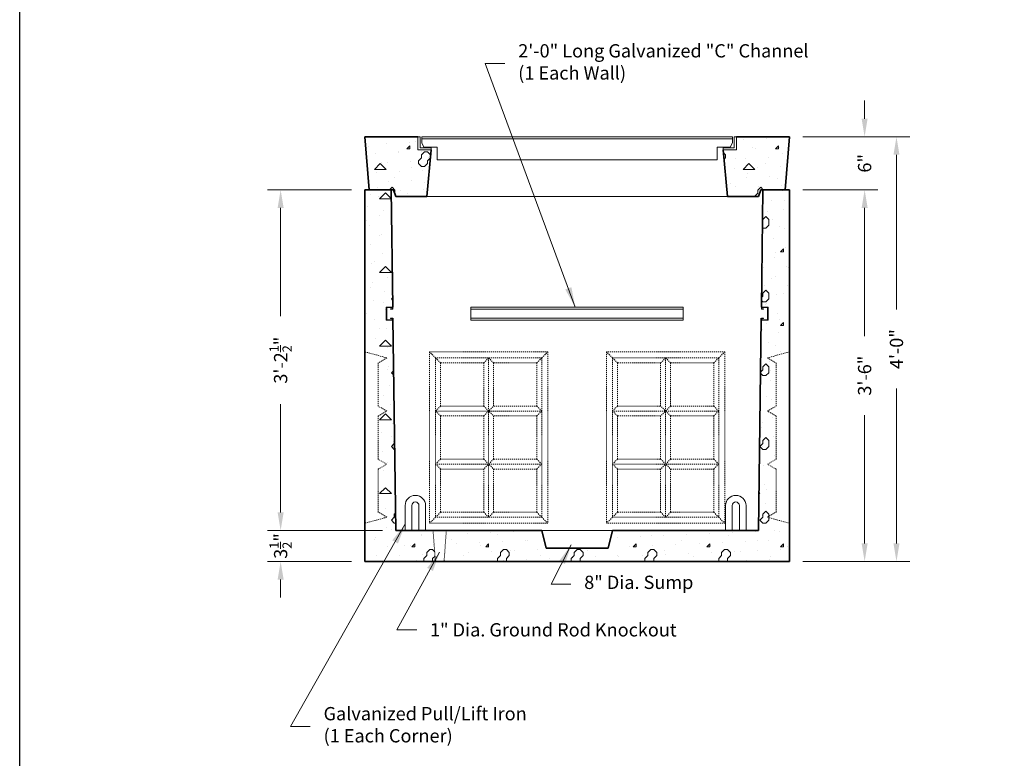
# Model space of a CAD drawing. Units: inches. Extents: x -102 to 366, y -13 to 251.
# Drawn here: x 162 to 273, y 43 to 127 of the extents above; entities that cross this region are included whole.
import ezdxf

# ---------------------------------------------------------------- set-up
doc = ezdxf.new("R2010")
doc.units = ezdxf.units.IN
doc.header["$LTSCALE"] = 0.5
doc.header["$MEASUREMENT"] = 0
doc.linetypes.add('HIDDEN', pattern=[0.375, 0.25, -0.125])
for name, color, linetype, lineweight in [('Concrete-Hatching', 8, 'Continuous', 13), ('Concrete-Hidden', 30, 'HIDDEN', 15), ('Concrete-Lt', 14, 'Continuous', 15), ('Concrete-Thick', 1, 'Continuous', 35), ('Covers-Lt', 156, 'Continuous', 15), ('Dimensions-Text', 7, 'Continuous', 15), ('Embeds-Lt', 143, 'Continuous', 15), ('Hardware-Lt', 203, 'Continuous', 15)]:
    doc.layers.add(name, color=color, linetype=linetype, lineweight=lineweight)
doc.styles.add('OLDCASTLE', font='simplex.shx')
doc.dimstyles.new('Oldcastle', dxfattribs={"dimscale": 24, "dimtxt": 0.0625, "dimasz": 0.09375, "dimexe": 0.0625, "dimexo": 0.0625, "dimgap": 0.0625, "dimtad": 0, "dimdec": 4, "dimzin": 3, "dimdsep": 46, "dimlunit": 4, "dimtxsty": 'OLDCASTLE', "dimcen": 0.0625, "dimclrd": 256, "dimclre": 256, "dimclrt": 256, "dimadec": 0, "dimazin": 0, "dimtfac": 0.7, "dimtdec": 4, "dimtofl": 0, "dimtmove": 0, "dimatfit": 3, "dimfxl": 1, "dimtolj": 1, "dimtzin": 0, "dimlwd": -1, "dimlwe": -1, "dimarcsym": 0})

# ---------------------------------------------------------------- blocks, each defined once
blk = doc.blocks.new('CB')
at = {"layer": 'Defpoints'}
blk.add_lwpolyline([(4.25, -0.5391), (-4.25, -0.5391), (-4.25, 10.4609), (4.25, 10.4609)], close=True, dxfattribs=at)
blk = doc.blocks.new('*X6')
at = {"color": 0}
for p, q in [((78.76, 124.74), (78.76, 124.74)), ((81.36, 124.84), (81.36, 124.84)), ((81.64, 124.95), (81.64, 124.95)), ((79.71, 123.79), (79.71, 123.79)), ((80.12, 123.73), (80.12, 123.73)), ((82.33, 123.67), (82.67, 124)), ((82.33, 123.67), (82.67, 123.67)), ((82.67, 123.67), (82.67, 124)), ((82.73, 123.83), (82.73, 123.83)), ((76.45, 123.22), (76.67, 123)), ((76.51, 122.51), (76.67, 122.67)), ((76.67, 122.67), (76.67, 123)), ((77.78, 122.63), (77.78, 122.63)), ((78.89, 122.61), (78.89, 122.61)), ((81.49, 122.71), (81.49, 122.71)), ((83.08, 123.2), (83.08, 123.2)), ((77.65, 121.5), (77.65, 121.5)), ((78.67, 121.33), (79.33, 122)), ((78.67, 121.33), (80, 121.33)), ((79.33, 122), (80, 121.33)), ((80.25, 121.6), (80.25, 121.6)), ((81.15, 122.04), (81.15, 122.04)), ((82.85, 121.7), (82.85, 121.7)), ((83.67, 122.33), (83.69, 122.36)), ((83.67, 122.05), (83.67, 122.33)), ((79.01, 120.48), (79.01, 120.48)), ((79.22, 120.88), (79.22, 120.88)), ((81.61, 120.58), (81.61, 120.58)), ((82.59, 120.29), (82.59, 120.29)), ((77.29, 119.72), (77.29, 119.72)), ((77.77, 119.37), (77.77, 119.37)), ((80.33, 119), (80.67, 119.33)), ((80.37, 119.47), (80.37, 119.47)), ((80.66, 119.13), (80.66, 119.13)), ((80.67, 119.33), (80.95, 119.05)), ((82.97, 119.56), (82.97, 119.56)), ((79.13, 118.35), (79.13, 118.35)), ((80, 118.33), (80.33, 118.67)), ((80, 118.33), (80.04, 118.3)), ((80.33, 118.67), (80.33, 119))]:
    blk.add_line(p, q, dxfattribs=at)
blk = doc.blocks.new('*X7')
at = {"color": 0}
for p, q in [((36.37, 123.92), (36.37, 123.92)), ((38.38, 124.26), (38.38, 124.26)), ((40.67, 123.67), (41, 124)), ((40.67, 123.67), (41, 123.67)), ((40.98, 124.36), (40.98, 124.36)), ((41, 123.67), (41, 124)), ((41.67, 124.49), (41.67, 124.49)), ((37.14, 123.15), (37.14, 123.15)), ((39.74, 123.33), (39.74, 123.33)), ((39.74, 123.25), (39.74, 123.25)), ((42, 122.33), (42.33, 122.67)), ((42.33, 123), (42.67, 123.33)), ((42.33, 122.67), (42.33, 123)), ((42.34, 123.35), (42.34, 123.35)), ((42.67, 123.33), (43, 123.33)), ((43, 123.33), (43.33, 123)), ((43, 122.33), (43.33, 122.67)), ((43.11, 122.74), (43.11, 122.74)), ((43.33, 122.67), (43.33, 123)), ((37, 121.33), (37.67, 122)), ((37, 121.33), (38.33, 121.33)), ((37.67, 122), (38.33, 121.33)), ((37.81, 122.17), (37.81, 122.17)), ((38.5, 122.13), (38.5, 122.13)), ((41.1, 122.23), (41.1, 122.23)), ((41.18, 121.58), (41.18, 121.58)), ((42, 122), (42, 122.33)), ((42, 122), (42.33, 121.67)), ((42.33, 121.67), (42.67, 121.67)), ((42.67, 121.67), (43, 122)), ((43, 122), (43, 122.33)), ((43, 122), (43, 122.33)), ((37.26, 121.02), (37.26, 121.02)), ((39.25, 120.42), (39.25, 120.42)), ((39.86, 121.12), (39.86, 121.12)), ((42.46, 121.22), (42.46, 121.22)), ((37.32, 119.26), (37.32, 119.26)), ((38.62, 120), (38.62, 120)), ((38.71, 119.05), (39, 119.33)), ((39, 119.33), (39.33, 119)), ((41.23, 120.1), (41.23, 120.1)), ((42.59, 119.09), (42.59, 119.09)), ((42.62, 119.83), (42.62, 119.83)), ((39.33, 118.55), (39.33, 119)), ((39.99, 118.99), (39.99, 118.99)), ((40.69, 118.67), (40.69, 118.67))]:
    blk.add_line(p, q, dxfattribs=at)
blk = doc.blocks.new('*D13')
at = {"layer": 'Defpoints', "color": 0, "transparency": 16777216}
for p in [(201, 107.29), (191.49, 68.79), (204.5, 68.79)]:
    blk.add_point(p, dxfattribs=at)
at = {"layer": 'Dimensions-Text', "transparency": 16777216}
for p, q in [((199.5, 107.29), (189.99, 107.29)), ((191.49, 105.25), (191.49, 93.01)), ((191.49, 70.83), (191.49, 83.08)), ((203, 68.79), (189.99, 68.79))]:
    blk.add_line(p, q, dxfattribs=at)
for points in [[(191.15, 105.25), (191.83, 105.25), (191.49, 107.29)], [(191.15, 70.83), (191.83, 70.83), (191.49, 68.79)]]:
    blk.add_solid(points, dxfattribs=at)
at = {"layer": 'Dimensions-Text', "transparency": 16777216, "insert": (191.49, 88.04), "char_height": 1.5, "attachment_point": 5, "rotation": 90, "style": 'OLDCASTLE'}
blk.add_mtext('\\A1;3\'-2{\\H0.700000x;\\S1/2;}"', dxfattribs=at)
blk = doc.blocks.new('*D14')
at = {"layer": 'Defpoints', "color": 0, "transparency": 16777216}
for p in [(204.5, 68.79), (191.49, 65.29), (201, 65.29)]:
    blk.add_point(p, dxfattribs=at)
at = {"layer": 'Dimensions-Text', "transparency": 16777216}
for p, q in [((191.49, 70.83), (191.49, 72.87)), ((203, 68.79), (189.99, 68.79)), ((199.5, 65.29), (189.99, 65.29)), ((191.49, 63.25), (191.49, 61.21))]:
    blk.add_line(p, q, dxfattribs=at)
for points in [[(191.15, 70.83), (191.83, 70.83), (191.49, 68.79)], [(191.15, 63.25), (191.83, 63.25), (191.49, 65.29)]]:
    blk.add_solid(points, dxfattribs=at)
at = {"layer": 'Dimensions-Text', "transparency": 16777216, "insert": (191.49, 67.04), "char_height": 1.5, "attachment_point": 5, "rotation": 90, "style": 'OLDCASTLE'}
blk.add_mtext('\\A1;3{\\H0.700000x;\\S1/2;}"', dxfattribs=at)
blk = doc.blocks.new('*D15')
at = {"layer": 'Defpoints', "color": 0, "transparency": 16777216}
for p in [(249, 113.29), (249, 65.29), (261.09, 65.29)]:
    blk.add_point(p, dxfattribs=at)
at = {"layer": 'Dimensions-Text', "transparency": 16777216}
for p, q in [((250.5, 113.29), (262.59, 113.29)), ((261.09, 111.25), (261.09, 93.76)), ((261.09, 67.33), (261.09, 84.83)), ((250.5, 65.29), (262.59, 65.29))]:
    blk.add_line(p, q, dxfattribs=at)
for points in [[(260.75, 111.25), (261.43, 111.25), (261.09, 113.29)], [(260.75, 67.33), (261.43, 67.33), (261.09, 65.29)]]:
    blk.add_solid(points, dxfattribs=at)
at = {"layer": 'Dimensions-Text', "transparency": 16777216, "insert": (261.09, 89.29), "char_height": 1.5, "attachment_point": 5, "rotation": 90, "style": 'OLDCASTLE'}
blk.add_mtext('\\A1;4\'-0"', dxfattribs=at)
blk = doc.blocks.new('*D16')
at = {"layer": 'Defpoints', "color": 0, "transparency": 16777216}
for p in [(249, 107.29), (257.49, 107.29), (249, 65.29)]:
    blk.add_point(p, dxfattribs=at)
at = {"layer": 'Dimensions-Text', "transparency": 16777216}
for p, q in [((250.5, 107.29), (258.99, 107.29)), ((257.49, 105.25), (257.49, 90.76)), ((257.49, 67.33), (257.49, 81.83)), ((250.5, 65.29), (258.99, 65.29))]:
    blk.add_line(p, q, dxfattribs=at)
for points in [[(257.15, 105.25), (257.83, 105.25), (257.49, 107.29)], [(257.15, 67.33), (257.83, 67.33), (257.49, 65.29)]]:
    blk.add_solid(points, dxfattribs=at)
at = {"layer": 'Dimensions-Text', "transparency": 16777216, "insert": (257.49, 86.29), "char_height": 1.5, "attachment_point": 5, "rotation": 90, "style": 'OLDCASTLE'}
blk.add_mtext('\\A1;3\'-6"', dxfattribs=at)
blk = doc.blocks.new('*D17')
at = {"layer": 'Defpoints', "color": 0, "transparency": 16777216}
for p in [(249, 113.29), (257.49, 113.29), (249, 107.29)]:
    blk.add_point(p, dxfattribs=at)
at = {"layer": 'Dimensions-Text', "transparency": 16777216}
for p, q in [((257.49, 115.33), (257.49, 117.37)), ((250.5, 113.29), (258.99, 113.29)), ((250.5, 107.29), (258.99, 107.29)), ((257.49, 105.25), (257.49, 103.21))]:
    blk.add_line(p, q, dxfattribs=at)
for points in [[(257.15, 115.33), (257.83, 115.33), (257.49, 113.29)], [(257.15, 105.25), (257.83, 105.25), (257.49, 107.29)]]:
    blk.add_solid(points, dxfattribs=at)
at = {"layer": 'Dimensions-Text', "transparency": 16777216, "insert": (257.49, 110.29), "char_height": 1.5, "attachment_point": 5, "rotation": 90, "style": 'OLDCASTLE'}
blk.add_mtext('\\A1;6"', dxfattribs=at)

msp = doc.modelspace()

# ---------------------------------------------------------------- hatches: boundary and pattern name
at = {"layer": 'Concrete-Hatching'}
h = msp.add_hatch(dxfattribs=at)
h.set_pattern_fill('CONCRETE', color=256, scale=0.3333, style=0, pattern_type=2)
h.set_pattern_definition([(42, (174, -6.705), (-0.124345, 2.130536), [0, -1.6665]), (31, (174, -6.705), (0.487453, 2.909777), [0, -2.249775]), (0, (175, -6.038), (0, 8.3325), [0.3333, -7.9992]), (0, (179.333, -5.372), (0, 8.3325), [0.3333, -7.9992]), (0, (177.666, -2.039), (0, 8.3325), [1.3332, -6.9993]), (0, (174.667, -1.7055), (0, 8.3325), [0.3333, -7.9992]), (0, (175, -0.039), (0, 8.3325), [0.3333, -7.9992]), (0, (181.333, 0.294), (0, 8.3325), [0.3333, -7.9992]), (90, (174.333, -1.372), (-8.3325, 5e-16), [0.3333, -7.9992]), (90, (174.667, -0.706), (-8.3325, 5e-16), [0.3333, -7.9992]), (90, (175.333, -6.038), (-8.3325, 5e-16), [0.3333, -4.3329, 0.3333, -3.333]), (90, (175.6665, -0.706), (-8.3325, 5e-16), [0.3333, -7.9992]), (90, (179.333, -4.705), (-8.3325, 5e-16), [0.3333, -7.9992]), (90, (179.999, -5.0385), (-8.3325, 5e-16), [0.6666, -7.6659]), (90, (181.666, 0.294), (-8.3325, 5e-16), [0.3333, -7.9992]), (90, (175.333, -1.372), (-8.3325, 5e-16), [0.3333, -7.9992]), (45, (175, -6.0384), (6e-16, 8.33247), [0.47135, -8.48435, 0.47135, -2.35676]), (45, (179.666, -5.372), (6e-16, 8.33247), [0.47135, -11.31257]), (45, (178.9995, -5.0385), (6e-16, 8.33247), [0.47135, -11.31257]), (45, (179.333, -4.372), (6e-16, 8.33247), [0.47135, -11.31257]), (45, (175, -1.7055), (6e-16, 8.33247), [0.47135, -11.31257]), (45, (174.3333, -1.039), (6e-16, 8.33247), [0.47135, -11.31257]), (45, (175.333, -1.039), (6e-16, 8.33247), [0.47135, -11.31257]), (45, (174.6666, -0.3723), (6e-16, 8.33247), [0.47135, -11.31257]), (315, (174.3333, -1.372), (8.33247, -2e-15), [0.47135, -11.31257]), (315, (175.333, -0.039), (8.33247, -2e-15), [0.47135, -11.31257]), (315, (178.9995, -5.0385), (8.33247, -2e-15), [0.47135, -11.31257]), (315, (179.666, -4.0386), (8.33247, -2e-15), [0.47135, -11.31257]), (45, (177.6663, -2.039), (6e-16, 8.33247), [0.9427, -10.8412]), (315, (178.333, -1.372), (8.33247, -2e-15), [0.9427, -10.8412])])
h.paths.add_polyline_path([(208.98334, 65.29499), (208.71415, 68.79499), (204.5, 68.79499), (204.19156, 92.54499), (203.41893, 92.54499), (203.41893, 94.04499), (204.17208, 94.04499), (204, 107.29499), (201, 107.29499), (201, 88.98249), (203.5, 88.29499), (202.5, 87.71764), (202.5, 82.84264), (203.5, 82.28014), (202.5, 81.71764), (202.5, 76.84264), (203.5, 76.28014), (202.5, 75.71764), (202.5, 70.87234), (203.5, 70.29499), (201, 69.60749), (201, 65.29499)])
h = msp.add_hatch(dxfattribs=at)
h.set_pattern_fill('CONCRETE', color=256, scale=0.3333, style=0, pattern_type=2)
h.set_pattern_definition([(42, (174, -6.705), (-0.124345, 2.130536), [0, -1.6665]), (31, (174, -6.705), (0.487453, 2.909777), [0, -2.249775]), (0, (175, -6.038), (0, 8.3325), [0.3333, -7.9992]), (0, (179.333, -5.372), (0, 8.3325), [0.3333, -7.9992]), (0, (177.666, -2.039), (0, 8.3325), [1.3332, -6.9993]), (0, (174.667, -1.7055), (0, 8.3325), [0.3333, -7.9992]), (0, (175, -0.039), (0, 8.3325), [0.3333, -7.9992]), (0, (181.333, 0.294), (0, 8.3325), [0.3333, -7.9992]), (90, (174.333, -1.372), (-8.3325, 5e-16), [0.3333, -7.9992]), (90, (174.667, -0.706), (-8.3325, 5e-16), [0.3333, -7.9992]), (90, (175.333, -6.038), (-8.3325, 5e-16), [0.3333, -4.3329, 0.3333, -3.333]), (90, (175.6665, -0.706), (-8.3325, 5e-16), [0.3333, -7.9992]), (90, (179.333, -4.705), (-8.3325, 5e-16), [0.3333, -7.9992]), (90, (179.999, -5.0385), (-8.3325, 5e-16), [0.6666, -7.6659]), (90, (181.666, 0.294), (-8.3325, 5e-16), [0.3333, -7.9992]), (90, (175.333, -1.372), (-8.3325, 5e-16), [0.3333, -7.9992]), (45, (175, -6.0384), (7e-16, 8.33247), [0.47135, -8.48435, 0.47135, -2.35676]), (45, (179.666, -5.372), (7e-16, 8.33247), [0.47135, -11.31257]), (45, (178.9995, -5.0385), (7e-16, 8.33247), [0.47135, -11.31257]), (45, (179.333, -4.372), (7e-16, 8.33247), [0.47135, -11.31257]), (45, (175, -1.7055), (7e-16, 8.33247), [0.47135, -11.31257]), (45, (174.3333, -1.039), (7e-16, 8.33247), [0.47135, -11.31257]), (45, (175.333, -1.039), (7e-16, 8.33247), [0.47135, -11.31257]), (45, (174.6666, -0.3723), (7e-16, 8.33247), [0.47135, -11.31257]), (315, (174.3333, -1.372), (8.33247, -2e-15), [0.47135, -11.31257]), (315, (175.333, -0.039), (8.33247, -2e-15), [0.47135, -11.31257]), (315, (178.9995, -5.0385), (8.33247, -2e-15), [0.47135, -11.31257]), (315, (179.666, -4.0386), (8.33247, -2e-15), [0.47135, -11.31257]), (45, (177.6663, -2.039), (7e-16, 8.33247), [0.9427, -10.8412]), (315, (178.333, -1.372), (8.33247, -2e-15), [0.9427, -10.8412])])
h.paths.add_polyline_path([(249, 107.29499), (246, 107.29499), (245.82792, 94.04499), (246.58107, 94.04499), (246.58107, 92.54499), (245.80844, 92.54499), (245.5, 68.79499), (229, 68.79499), (228.5, 66.79499), (221.5, 66.79499), (221, 68.79499), (210.21415, 68.79499), (209.96415, 65.29499), (249, 65.29499), (249, 69.60749), (246.5, 70.29499), (247.5, 70.87234), (247.5, 75.71764), (246.5, 76.28014), (247.5, 76.84264), (247.5, 81.71764), (246.5, 82.28014), (247.5, 82.84264), (247.5, 87.71764), (246.5, 88.29499), (249, 88.98249)])

# ---------------------------------------------------------------- linework, layer by layer
at = {"layer": 'Concrete-Hidden'}
for p, q in [((201, 88.98249), (203.5, 88.29499)), ((203.5, 88.29499), (202.5, 87.71764)), ((208.3125, 88.98249), (208.3125, 69.60749)), ((208.3125, 88.98249), (221.6875, 88.98249)), ((209, 88.29499), (208.3125, 88.98249)), ((209, 88.29499), (209, 70.29499)), ((221, 88.29499), (209, 88.29499)), ((209, 88.29499), (209.5625, 87.73249)), ((215, 88.29499), (214.4375, 87.73249)), ((215, 88.29499), (215, 70.29499)), ((215, 88.29499), (215.5625, 87.73249)), ((221, 88.29499), (220.4375, 87.73249)), ((221, 88.29499), (221.6875, 88.98249)), ((221, 88.29499), (221, 70.29499)), ((221.6875, 88.98249), (221.6875, 69.60749)), ((241.6875, 88.98249), (228.3125, 88.98249)), ((228.3125, 88.98249), (228.3125, 69.60749)), ((229, 88.29499), (228.3125, 88.98249)), ((229, 88.29499), (241, 88.29499)), ((229, 88.29499), (229, 70.29499)), ((229, 88.29499), (229.5625, 87.73249)), ((235, 88.29499), (234.4375, 87.73249)), ((235, 88.29499), (235.5625, 87.73249)), ((235, 88.29499), (235, 70.29499)), ((241, 88.29499), (240.4375, 87.73249)), ((241, 88.29499), (241.6875, 88.98249)), ((241, 88.29499), (241, 70.29499)), ((241.6875, 88.98249), (241.6875, 69.60749)), ((249, 88.98249), (246.5, 88.29499)), ((246.5, 88.29499), (247.5, 87.71764)), ((202.5, 82.84264), (202.5, 87.71764)), ((209.5625, 87.73249), (209.5625, 82.85749)), ((214.4375, 87.73249), (209.5625, 87.73249)), ((214.4375, 82.85749), (214.4375, 87.73249)), ((215.5625, 82.85749), (215.5625, 87.73249)), ((215.5625, 87.73249), (220.4375, 87.73249)), ((220.4375, 87.73249), (220.4375, 82.85749)), ((234.4375, 87.73249), (229.5625, 87.73249)), ((229.5625, 87.73249), (229.5625, 82.85749)), ((234.4375, 82.85749), (234.4375, 87.73249)), ((235.5625, 87.73249), (240.4375, 87.73249)), ((235.5625, 82.85749), (235.5625, 87.73249)), ((240.4375, 87.73249), (240.4375, 82.85749)), ((247.5, 82.84264), (247.5, 87.71764)), ((203.5, 82.28014), (202.5, 82.84264)), ((209, 82.29499), (209.5625, 82.85749)), ((209.5625, 82.85749), (214.4375, 82.85749)), ((214.4375, 81.73249), (215.5625, 82.85749)), ((214.4375, 82.85749), (215.5625, 81.73249)), ((220.4375, 82.85749), (215.5625, 82.85749)), ((220.4375, 82.85749), (221, 82.29499)), ((229.5625, 82.85749), (229, 82.29499)), ((229.5625, 82.85749), (234.4375, 82.85749)), ((235.5625, 82.85749), (234.4375, 81.73249)), ((235.5625, 81.73249), (234.4375, 82.85749)), ((240.4375, 82.85749), (235.5625, 82.85749)), ((241, 82.29499), (240.4375, 82.85749)), ((246.5, 82.28014), (247.5, 82.84264)), ((202.5, 81.71764), (203.5, 82.28014)), ((202.5, 81.71764), (202.5, 76.84264)), ((209, 82.29499), (221, 82.29499)), ((209, 82.29499), (209.5625, 81.73249)), ((214.4375, 81.73249), (209.5625, 81.73249)), ((209.5625, 81.73249), (209.5625, 76.85749)), ((214.4375, 76.85749), (214.4375, 81.73249)), ((215.5625, 81.73249), (220.4375, 81.73249)), ((215.5625, 76.85749), (215.5625, 81.73249)), ((220.4375, 81.73249), (221, 82.29499)), ((220.4375, 81.73249), (220.4375, 76.85749)), ((241, 82.29499), (229, 82.29499)), ((229.5625, 81.73249), (229, 82.29499)), ((234.4375, 81.73249), (229.5625, 81.73249)), ((229.5625, 81.73249), (229.5625, 76.85749)), ((234.4375, 76.85749), (234.4375, 81.73249)), ((235.5625, 76.85749), (235.5625, 81.73249)), ((235.5625, 81.73249), (240.4375, 81.73249)), ((241, 82.29499), (240.4375, 81.73249)), ((240.4375, 81.73249), (240.4375, 76.85749)), ((247.5, 81.71764), (246.5, 82.28014)), ((247.5, 81.71764), (247.5, 76.84264)), ((203.5, 76.28014), (202.5, 76.84264)), ((209.5625, 76.85749), (209, 76.29499)), ((209.5625, 76.85749), (214.4375, 76.85749)), ((215.5625, 76.85749), (214.4375, 75.73249)), ((214.4375, 76.85749), (215.5625, 75.73249)), ((220.4375, 76.85749), (215.5625, 76.85749)), ((220.4375, 76.85749), (221, 76.29499)), ((229.5625, 76.85749), (229, 76.29499)), ((229.5625, 76.85749), (234.4375, 76.85749)), ((235.5625, 76.85749), (234.4375, 75.73249)), ((234.4375, 76.85749), (235.5625, 75.73249)), ((240.4375, 76.85749), (235.5625, 76.85749)), ((240.4375, 76.85749), (241, 76.29499)), ((246.5, 76.28014), (247.5, 76.84264)), ((202.5, 75.71764), (203.5, 76.28014)), ((202.5, 70.84264), (202.5, 75.71764)), ((221, 76.29499), (209, 76.29499)), ((209.5625, 75.73249), (209, 76.29499)), ((209.5625, 75.73249), (214.4375, 75.73249)), ((209.5625, 70.85749), (209.5625, 75.73249)), ((214.4375, 75.73249), (214.4375, 70.85749)), ((220.4375, 75.73249), (215.5625, 75.73249)), ((215.5625, 75.73249), (215.5625, 70.85749)), ((220.4375, 75.73249), (221, 76.29499)), ((220.4375, 70.85749), (220.4375, 75.73249)), ((229, 76.29499), (241, 76.29499)), ((229.5625, 75.73249), (229, 76.29499)), ((229.5625, 75.73249), (234.4375, 75.73249)), ((229.5625, 70.85749), (229.5625, 75.73249)), ((234.4375, 75.73249), (234.4375, 70.85749)), ((240.4375, 75.73249), (235.5625, 75.73249)), ((235.5625, 75.73249), (235.5625, 70.85749)), ((240.4375, 75.73249), (241, 76.29499)), ((240.4375, 70.85749), (240.4375, 75.73249)), ((247.5, 75.71764), (246.5, 76.28014)), ((247.5, 70.84264), (247.5, 75.71764)), ((201, 69.60749), (203.5, 70.29499)), ((203.5, 70.29499), (202.5, 70.87234)), ((209, 70.29499), (208.3125, 69.60749)), ((209.5625, 70.85749), (209, 70.29499)), ((221, 70.29499), (209, 70.29499)), ((214.4375, 70.85749), (209.5625, 70.85749)), ((214.4375, 70.85749), (215, 70.29499)), ((215.5625, 70.85749), (215, 70.29499)), ((215.5625, 70.85749), (220.4375, 70.85749)), ((220.4375, 70.85749), (221, 70.29499)), ((221, 70.29499), (221.6875, 69.60749)), ((229, 70.29499), (228.3125, 69.60749)), ((229.5625, 70.85749), (229, 70.29499)), ((229, 70.29499), (241, 70.29499)), ((234.4375, 70.85749), (229.5625, 70.85749)), ((234.4375, 70.85749), (235, 70.29499)), ((235.5625, 70.85749), (235, 70.29499)), ((235.5625, 70.85749), (240.4375, 70.85749)), ((240.4375, 70.85749), (241, 70.29499)), ((241, 70.29499), (241.6875, 69.60749)), ((246.5, 70.29499), (247.5, 70.87234)), ((249, 69.60749), (246.5, 70.29499)), ((208.3125, 69.60749), (221.6875, 69.60749)), ((241.6875, 69.60749), (228.3125, 69.60749)), ((208.98334, 65.29499), (208.71415, 68.79499)), ((209.96415, 65.29499), (210.21415, 68.79499))]:
    msp.add_line(p, q, dxfattribs=at)
at = {"layer": 'Concrete-Lt'}
for p, q in [((208, 106.54499), (242, 106.54499)), ((205.56066, 68.79499), (206.31066, 68.79499)), ((221, 68.79499), (229, 68.79499))]:
    msp.add_line(p, q, dxfattribs=at)
at = {"layer": 'Concrete-Thick'}
for p, q in [((201.5, 107.29499), (201, 113.29499)), ((201, 113.29499), (207, 113.29499)), ((243, 113.29499), (249, 113.29499)), ((248.5, 107.29499), (249, 113.29499)), ((208.5, 111.79499), (208, 106.54499)), ((241.5, 111.79499), (242, 106.54499)), ((201, 107.29499), (204.25, 107.29499)), ((201, 107.29499), (201, 69.60749)), ((204, 107.29499), (204.17208, 94.04499)), ((204.25, 107.29499), (204.5, 106.54499)), ((245.75, 107.29499), (245.5, 106.54499)), ((249, 107.29499), (245.75, 107.29499)), ((246, 107.29499), (245.82792, 94.04499)), ((249, 107.29499), (249, 69.16513)), ((204.5, 106.54499), (208, 106.54499)), ((242, 106.54499), (245.5, 106.54499)), ((204.18831, 92.79503), (204.5, 68.79499)), ((245.81169, 92.79503), (245.5, 68.79499)), ((201, 69.60749), (201, 65.29499)), ((249, 69.60749), (249, 65.29499)), ((204.5, 68.79499), (221, 68.79499)), ((221.5, 66.79499), (221, 68.79499)), ((229, 68.79499), (228.5, 66.79499)), ((229, 68.79499), (245.5, 68.79499)), ((228.5, 66.79499), (221.5, 66.79499)), ((249, 65.29499), (201, 65.29499))]:
    msp.add_line(p, q, dxfattribs=at)
at = {"layer": 'Covers-Lt'}
for p, q in [((207, 113.29499), (207, 111.79499)), ((207.25, 113.29499), (207, 113.29499)), ((207.25, 112.04499), (207.25, 113.29499)), ((207.4375, 113.29499), (207.4375, 112.60749)), ((207.4375, 113.29499), (242.5625, 113.29499)), ((207.4375, 113.04499), (242.5625, 113.04499)), ((207.4375, 112.60749), (207.6875, 112.10749)), ((242.5625, 112.60749), (242.3125, 112.10749)), ((242.5625, 113.29499), (242.5625, 112.60749)), ((242.75, 113.29499), (243, 113.29499)), ((242.75, 112.04499), (242.75, 113.29499)), ((243, 113.29499), (243, 111.79499)), ((207, 111.79499), (208.5, 111.79499)), ((208.5, 112.04499), (207.25, 112.04499)), ((207.6875, 112.10749), (209.1875, 112.10749)), ((208.5, 112.04499), (208.5, 112.04499)), ((208.5, 111.79499), (208.5, 112.04499)), ((209.1875, 112.10749), (209.1875, 110.66999)), ((242.3125, 112.10749), (240.8125, 112.10749)), ((240.8125, 112.10749), (240.8125, 110.66999)), ((241.5, 112.04499), (242.75, 112.04499)), ((241.5, 111.79499), (241.5, 112.04499)), ((243, 111.79499), (241.5, 111.79499)), ((209.1875, 110.66999), (240.8125, 110.66999))]:
    msp.add_line(p, q, dxfattribs=at)
at = {"layer": 'Embeds-Lt'}
for p, q in [((205.56066, 71.60749), (205.56066, 68.79499)), ((206.31066, 68.79499), (206.31066, 71.60749)), ((207.12316, 71.60749), (207.12316, 68.79499)), ((207.87316, 68.79499), (207.87316, 71.60749)), ((241.77329, 68.79499), (241.77329, 71.60749)), ((242.52329, 71.60749), (242.52329, 68.79499)), ((243.33579, 68.79499), (243.33579, 71.60749)), ((244.08579, 71.60749), (244.08579, 68.79499))]:
    msp.add_line(p, q, dxfattribs=at)
for centre, radius in [((206.71691, 71.60749), 1.15625), ((242.92954, 71.60749), 1.15625), ((206.71691, 71.60749), 0.40625), ((242.92954, 71.60749), 0.40625)]:
    msp.add_arc(centre, radius, 0, 180, dxfattribs=at)
at = {"layer": 'Hardware-Lt'}
for p, q in [((203.41893, 94.04499), (204.17208, 94.04499)), ((203.41893, 92.54499), (203.41893, 94.04499)), ((203.48143, 93.98249), (204.10958, 93.98249)), ((203.48143, 92.60749), (203.48143, 93.98249)), ((204.10958, 93.85749), (203.92208, 93.85749)), ((203.92208, 93.79499), (203.92208, 93.85749)), ((204.17208, 93.79499), (203.92208, 93.79499)), ((204.10958, 93.98249), (204.10958, 93.85749)), ((204.17208, 94.04499), (204.17208, 93.79499)), ((213, 94.04499), (237, 94.04499)), ((213, 92.54499), (213, 94.04499)), ((213, 93.79499), (237, 93.79499)), ((237, 94.04499), (237, 92.54499)), ((246.58107, 94.04499), (245.82792, 94.04499)), ((245.82792, 94.04499), (245.82792, 93.79499)), ((245.82792, 93.79499), (246.07792, 93.79499)), ((246.51857, 93.98249), (245.89042, 93.98249)), ((245.89042, 93.98249), (245.89042, 93.85749)), ((245.89042, 93.85749), (246.07792, 93.85749)), ((246.07792, 93.79499), (246.07792, 93.85749)), ((246.51857, 92.60749), (246.51857, 93.98249)), ((246.58107, 92.54499), (246.58107, 94.04499)), ((204.17208, 92.54499), (203.41893, 92.54499)), ((204.10958, 92.60749), (203.48143, 92.60749)), ((204.17208, 92.79499), (203.92208, 92.79499)), ((203.92208, 92.73249), (203.92208, 92.79499)), ((204.10958, 92.73249), (203.92208, 92.73249)), ((204.10958, 92.60749), (204.10958, 92.73249)), ((204.17208, 92.54499), (204.17208, 92.79499)), ((237, 92.79499), (213, 92.79499)), ((237, 92.54499), (213, 92.54499)), ((245.82792, 92.79499), (246.07792, 92.79499)), ((245.82792, 92.54499), (245.82792, 92.79499)), ((245.82792, 92.54499), (246.58107, 92.54499)), ((245.89042, 92.60749), (245.89042, 92.73249)), ((245.89042, 92.73249), (246.07792, 92.73249)), ((245.89042, 92.60749), (246.51857, 92.60749)), ((246.07792, 92.73249), (246.07792, 92.79499))]:
    msp.add_line(p, q, dxfattribs=at)

# ---------------------------------------------------------------- block references
at = {"xscale": 24, "yscale": 24, "zscale": 24}
msp.add_blockref('CB', (264, 0), dxfattribs=at)
at = {"layer": 'Concrete-Hatching'}
for name in ['*X7', '*X6']:
    msp.add_blockref(name, (165.08336, -11.75155), dxfattribs=at)

# ---------------------------------------------------------------- texts
at = {"layer": 'Dimensions-Text', "char_height": 1.5, "attachment_point": 4, "style": 'OLDCASTLE'}
for s, insert in [('2\'-0" Long Galvanized "C" Channel\\P(1 Each Wall)', (218.33906, 121.55515)), ('8" Dia. Sump', (225.7966, 62.7372)), ('\\A1;1" Dia. Ground Rod Knockout', (208.36689, 57.5643)), ('Galvanized Pull/Lift Iron\\P(1 Each Corner)', (196.34165, 46.6463))]:
    msp.add_mtext(s, dxfattribs=dict(at, insert=insert))

# ---------------------------------------------------------------- dimensions: what is measured, and where the dimension line sits
at = {"layer": 'Dimensions-Text'}
for base, p1, p2, picture, middle in [((257.49137, 113.29499), (249, 107.29499), (249, 113.29499), '*D17', (257.49137, 110.29499)), ((261.08537, 65.29499), (249, 113.29499), (249, 65.29499), '*D15', (261.08537, 89.29499)), ((191.49246, 68.79499), (201, 107.29499), (204.5, 68.79499), '*D13', (191.49246, 88.04499)), ((257.49137, 107.29499), (249, 65.29499), (249, 107.29499), '*D16', (257.49137, 86.29499))]:
    dim = msp.add_linear_dim(base=base, p1=p1, p2=p2, angle=90, dimstyle='Oldcastle', override={"dimasz": 0.085}, dxfattribs=at)
    dim.commit()
    dim.dimension.update_dxf_attribs({"geometry": picture, "text_midpoint": middle})
dim = msp.add_linear_dim(base=(191.49246, 65.29499), p1=(204.5, 68.79499), p2=(201, 65.29499), angle=90, dimstyle='Oldcastle', override={"dimasz": 0.085}, dxfattribs=at)
dim.commit()
dim.dimension.update_dxf_attribs({"geometry": '*D14', "text_midpoint": (191.49246, 67.04499), "dimtype": 160})

# ---------------------------------------------------------------- leaders
at = {"layer": 'Dimensions-Text', "annotation_type": 0, "has_hookline": 1, "hookline_direction": 0}
for points, text_width in [([(224.78728, 94.04499), (214.58906, 121.55515), (216.83906, 121.55515)], 40.71429), ([(205.54174, 69.45904), (192.59165, 46.6463), (194.84165, 46.6463)], 27.28571), ([(224.32855, 67.17363), (222.0466, 62.7372), (224.2966, 62.7372)], 15.14286), ([(209.46246, 66.35741), (204.61689, 57.5643), (206.86689, 57.5643)], 33.85714)]:
    msp.add_leader(points, dimstyle='Oldcastle', override={"dimtad": 0}, dxfattribs=dict(at, text_width=text_width))

doc.saveas('drawing.dxf')
